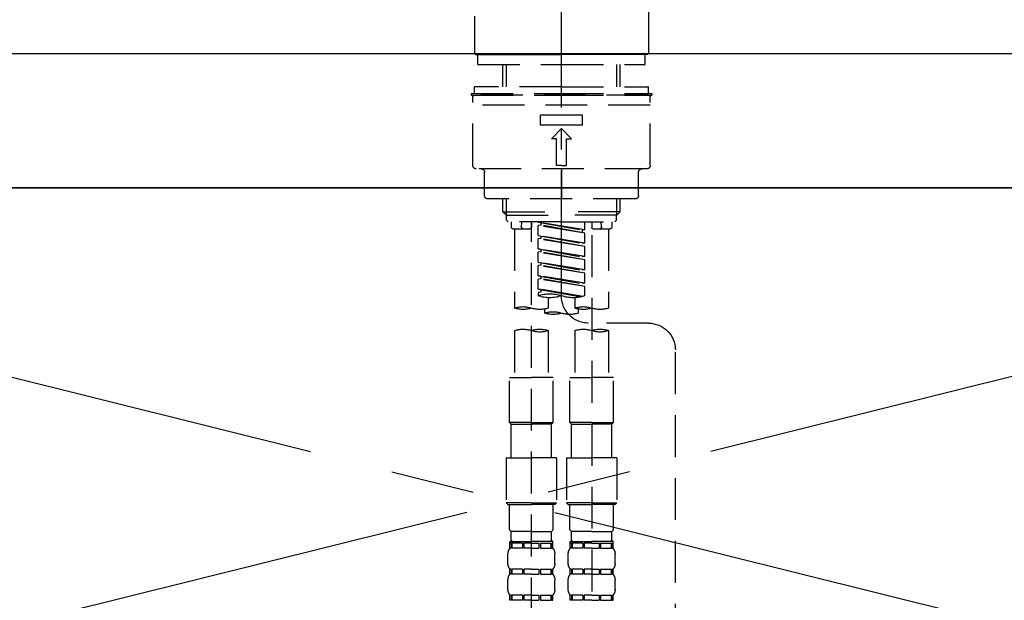
# Model space of a CAD drawing. Extents: x 0 to 26473, y -33085 to -24215.
# Drawn here: x 15384 to 15677, y -30328 to -30155 of the extents above; entities that cross this region are included whole.
import ezdxf

# ---------------------------------------------------------------- set-up
doc = ezdxf.new("R2010")
doc.units = 0
doc.header["$LTSCALE"] = 50
doc.header["$MEASUREMENT"] = 0
for name, pattern in [('CENTER', [2, 1.25, -0.25, 0.25, -0.25]), ('CENTER2', [1.125, 0.75, -0.125, 0.125, -0.125]), ('DASHED', [0.75, 0.5, -0.25]), ('HIDDEN', [0.375, 0.25, -0.125])]:
    doc.linetypes.add(name, pattern=pattern)
doc.layers.get('0').update_dxf_attribs({"linetype": 'CONTINUOUS'})
for name, color, linetype in [('120-キャビネット（外）', 7, 'CONTINUOUS'), ('123-扉向き', 231, 'CENTER'), ('126-甲板', 2, 'CONTINUOUS'), ('150-機器', 8, 'CONTINUOUS'), ('160-文字', 254, 'CONTINUOUS')]:
    doc.layers.add(name, color=color, linetype=linetype)
doc.styles.add('KH001', font='txt')
doc.dimstyles.new('KH1xx030', dxfattribs={"dimscale": 30, "dimtxt": 2, "dimasz": 0.6, "dimexe": 0.3, "dimexo": 1.2, "dimgap": 0.5, "dimtad": 3, "dimdec": 1, "dimdsep": 46, "dimlunit": 6, "dimtxsty": 'KH001', "dimblk": 'DOT', "dimcen": 1, "dimdle": 1, "dimclrd": 256, "dimclre": 256, "dimclrt": 256, "dimadec": 0, "dimazin": 0, "dimtfac": 1, "dimtdec": 1, "dimtix": 1, "dimtmove": 2, "dimatfit": 3, "dimldrblk": 'CLOSEDBLANK', "dimfxl": 1, "dimtolj": 1, "dimtzin": 0, "dimlwd": -1, "dimlwe": -1, "dimarcsym": 0})

# ---------------------------------------------------------------- blocks, each defined once
blk = doc.blocks.new('KHB600HL_S')
at = {"layer": '150-機器', "color": 161, "linetype": 'HIDDEN', "ltscale": 4}
blk.add_line((301.5, 0), (-301.5, 0), dxfattribs=at)
blk = doc.blocks.new('F402_S')
at = {"layer": '150-機器', "color": 161, "linetype": 'CENTER2'}
blk.add_line((0, -72.08), (0, 259.91), dxfattribs=at)
at = {"layer": '150-機器', "color": 13, "linetype": 'Continuous'}
for p, q in [((-25.93, 21.64), (-25.93, 0.3)), ((25.93, 11.47), (25.93, 0.3)), ((-25.63, 0), (-25.93, 0.3)), ((-25.63, 0), (0, 0)), ((25.63, 0), (0, 0)), ((25.93, 0.3), (25.63, 0))]:
    blk.add_line(p, q, dxfattribs=at)
at = {"layer": '150-機器', "color": 13, "linetype": 'DASHED', "ltscale": 0.5}
for p, q in [((-24.93, -2.99), (-24.93, 0)), ((24.93, -2.99), (24.93, 0)), ((0, -2.99), (-24.93, -2.99)), ((-17.45, -9.63), (-17.45, -2.99)), ((-16.44, -9.63), (-16.44, -2.99)), ((24.93, -2.99), (0, -2.99)), ((16.44, -9.63), (16.44, -2.99)), ((17.45, -9.63), (17.45, -2.99)), ((0, -11.63), (-26.93, -11.63)), ((-26.93, -11.63), (-26.93, -12.12)), ((0, -9.63), (-25.93, -9.63)), ((-25.93, -11.63), (-25.93, -9.63)), ((0, -9.63), (25.93, -9.63)), ((26.93, -11.63), (0, -11.63)), ((25.93, -11.63), (25.93, -9.63)), ((26.93, -11.63), (26.93, -12.12)), ((0, -12.12), (-26.93, -12.12)), ((-26.43, -33.07), (-26.43, -12.62)), ((-25.93, -12.12), (25.93, -12.12)), ((26.93, -12.12), (0, -12.12)), ((26.43, -33.07), (26.43, -12.62)), ((-26.43, -15.12), (26.43, -15.12)), ((-6.23, -21.1), (-6.23, -18.11)), ((-6.23, -18.11), (6.23, -18.11)), ((6.23, -21.1), (6.23, -18.11)), ((-6.23, -21.1), (6.23, -21.1)), ((-2.99, -25.09), (0, -22.1)), ((2.99, -25.09), (0, -22.1)), ((-1.5, -25.09), (-2.99, -25.09)), ((-1.5, -33.07), (-1.5, -25.09)), ((1.5, -25.09), (2.99, -25.09)), ((1.5, -33.07), (1.5, -25.09)), ((-25.43, -34.07), (25.43, -34.07)), ((-22.94, -42.05), (-22.94, -35.06)), ((0, -33.07), (-1.5, -33.07)), ((0, -33.07), (1.5, -33.07)), ((0, -34.07), (0, -43.04)), ((22.94, -42.05), (22.94, -35.06)), ((-21.94, -43.04), (21.94, -43.04)), ((-17.45, -46.88), (-17.45, -43.04)), ((-16.44, -47.87), (-16.44, -43.04)), ((16.44, -47.87), (16.44, -43.04)), ((17.45, -46.88), (17.45, -43.04)), ((-17.45, -46.88), (0, -46.88)), ((-16.46, -47.87), (-17.45, -46.88)), ((17.45, -46.88), (0, -46.88)), ((16.46, -47.87), (17.45, -46.88)), ((-16.44, -47.89), (0, -47.89)), ((-16.41, -49.37), (-16.41, -47.87)), ((-15.91, -49.87), (-16.41, -49.37)), ((16.44, -47.89), (0, -47.89)), ((15.91, -49.87), (16.41, -49.37)), ((16.41, -49.37), (16.41, -47.87)), ((0, -49.87), (-15.96, -49.87)), ((-14.96, -49.87), (-14.96, -51.46)), ((-9.47, -51.96), (-14.46, -51.96)), ((-13.96, -51.96), (-13.96, -75.59)), ((-11.92, -51.42), (-11.79, -49.87)), ((-8.98, -49.87), (-8.98, -51.46)), ((-6.98, -52.23), (-6.98, -49.87)), ((-6.98, -52.23), (6.98, -49.98)), ((-6.98, -53.23), (6.13, -50.87)), ((-6.98, -53.23), (6.98, -50.98)), ((-6.98, -52.23), (-6.13, -52.34)), ((6.98, -49.98), (-6.13, -52.34)), ((-6.13, -52.34), (-6.13, -53.08)), ((0, -49.87), (15.91, -49.87)), ((6.13, -50.13), (6.13, -50.87)), ((6.13, -50.87), (6.98, -50.98)), ((6.13, -50.87), (6.98, -50.98)), ((6.13, -50.87), (6.98, -50.98)), ((6.98, -53.97), (6.98, -50.98)), ((6.98, -53.97), (6.98, -50.98)), ((8.98, -49.87), (8.98, -51.46)), ((8.98, -168.36), (8.98, -49.87)), ((14.46, -51.96), (9.47, -51.96)), ((11.92, -51.42), (11.79, -49.87)), ((13.96, -51.96), (13.96, -75.59)), ((14.96, -49.87), (14.96, -51.46)), ((-8.98, -53.83), (-8.98, -168.99)), ((-6.98, -56.22), (-6.98, -53.23)), ((-6.98, -56.22), (6.98, -53.97)), ((-6.98, -57.22), (6.13, -54.86)), ((-6.98, -57.22), (6.98, -54.96)), ((6.98, -53.97), (-6.13, -56.32)), ((6.13, -54.12), (6.13, -54.86)), ((6.13, -54.12), (6.13, -54.86)), ((6.13, -54.86), (6.98, -54.96)), ((6.13, -54.86), (6.98, -54.96)), ((6.98, -57.96), (6.98, -54.96)), ((6.98, -57.96), (6.98, -54.96)), ((-6.98, -56.22), (-6.13, -56.32)), ((-6.98, -60.21), (-6.98, -57.22)), ((-6.98, -60.21), (6.98, -57.96)), ((6.98, -57.96), (-6.13, -60.31)), ((6.13, -58.09), (6.13, -58.85)), ((6.13, -58.11), (6.13, -58.85)), ((6.13, -58.11), (6.13, -58.85)), ((6.18, -58.09), (6.98, -57.96)), ((-6.98, -61.21), (6.13, -58.85)), ((-6.98, -61.21), (6.98, -58.95)), ((-6.98, -60.21), (-6.13, -60.31)), ((-6.98, -64.2), (-6.98, -61.21)), ((6.13, -58.85), (6.98, -58.95)), ((6.13, -58.85), (6.98, -58.95)), ((6.13, -58.85), (6.98, -58.95)), ((6.98, -61.95), (6.98, -58.95)), ((6.98, -61.95), (6.98, -58.95)), ((-6.98, -64.2), (6.98, -61.95)), ((-6.98, -65.2), (6.13, -62.84)), ((-6.98, -65.2), (6.98, -62.94)), ((-6.98, -64.2), (-6.13, -64.3)), ((6.98, -61.95), (-6.13, -64.3)), ((6.13, -62.1), (6.13, -62.84)), ((6.13, -62.1), (6.13, -62.84)), ((6.13, -62.84), (6.98, -62.94)), ((6.13, -62.84), (6.98, -62.94)), ((6.98, -65.94), (6.98, -62.94)), ((6.98, -65.94), (6.98, -62.94)), ((-6.98, -68.19), (-6.98, -65.2)), ((-6.98, -68.19), (6.98, -65.94)), ((-6.98, -69.18), (6.13, -66.83)), ((-6.98, -69.18), (6.98, -66.93)), ((6.98, -65.94), (-6.13, -68.29)), ((6.13, -66.07), (6.13, -66.83)), ((6.13, -66.09), (6.13, -66.83)), ((6.13, -66.09), (6.13, -66.83)), ((6.13, -66.83), (6.98, -66.93)), ((6.13, -66.83), (6.98, -66.93)), ((6.18, -66.06), (6.98, -65.94)), ((6.98, -69.92), (6.98, -66.93)), ((6.98, -69.92), (6.98, -66.93)), ((-6.98, -68.19), (-6.13, -68.29)), ((-6.98, -71.92), (-6.98, -69.18)), ((-6.45, -72.09), (6.98, -69.92)), ((6.98, -69.92), (-5.89, -72.24)), ((6.13, -70.06), (6.13, -70.82)), ((6.13, -70.08), (6.13, -70.82)), ((6.13, -70.08), (6.13, -70.82)), ((6.18, -70.05), (6.98, -69.92)), ((-3.99, -72.51), (-3.99, -75.59)), ((3.99, -72.51), (3.99, -75.59)), ((6.13, -70.82), (6.98, -70.92)), ((6.13, -70.82), (6.98, -70.92)), ((6.98, -70.92), (6.98, -71.92)), ((-4.99, -75.86), (-4.99, -77.09)), ((4.99, -77.09), (4.99, -75.86)), ((-25.94, -80.08), (-7.97, -80.06)), ((-13.96, -82.3), (-13.96, -96.27)), ((-3.99, -82.3), (-3.99, -96.27)), ((3.99, -82.3), (3.99, -96.27)), ((13.96, -82.3), (13.96, -96.27)), ((-33.91, -326.25), (-33.91, -88.06)), ((-15.46, -109.74), (-15.46, -96.27)), ((-15.46, -96.27), (-8.98, -96.27)), ((-2.49, -96.27), (-8.98, -96.27)), ((-2.49, -109.74), (-2.49, -96.27)), ((2.49, -109.74), (2.49, -96.27)), ((2.49, -96.27), (8.98, -96.27)), ((15.46, -96.27), (8.98, -96.27)), ((15.46, -109.74), (15.46, -96.27)), ((-8.98, -109.74), (-15.46, -109.74)), ((-15.46, -109.74), (-14.96, -110.24)), ((-14.96, -110.24), (-8.98, -110.24)), ((-14.96, -120.21), (-14.96, -110.24)), ((-8.98, -109.74), (-2.49, -109.74)), ((-2.99, -110.24), (-8.98, -110.24)), ((-2.49, -109.74), (-2.99, -110.24)), ((-2.99, -120.21), (-2.99, -110.24)), ((8.98, -109.74), (2.49, -109.74)), ((2.49, -109.74), (2.99, -110.24)), ((2.99, -110.24), (8.98, -110.24)), ((2.99, -120.21), (2.99, -110.24)), ((8.98, -109.74), (15.46, -109.74)), ((14.96, -110.24), (8.98, -110.24)), ((15.46, -109.74), (14.96, -110.24)), ((14.96, -120.21), (14.96, -110.24)), ((-16.46, -120.21), (-8.98, -120.21)), ((-16.46, -120.21), (-16.46, -133.67)), ((-1.5, -120.21), (-8.98, -120.21)), ((-1.5, -120.21), (-1.5, -133.67)), ((1.5, -120.21), (8.98, -120.21)), ((1.5, -120.21), (1.5, -133.67)), ((16.46, -120.21), (8.98, -120.21)), ((16.46, -120.21), (16.46, -133.67)), ((-8.98, -133.67), (-16.46, -133.67)), ((-16.46, -133.67), (-15.96, -134.17)), ((-15.96, -134.17), (-8.98, -134.17)), ((-15.46, -141.65), (-15.46, -134.17)), ((-8.98, -133.67), (-1.5, -133.67)), ((-1.99, -134.17), (-8.98, -134.17)), ((-2.49, -141.65), (-2.49, -134.17)), ((-1.5, -133.67), (-1.99, -134.17)), ((8.98, -133.67), (1.5, -133.67)), ((1.5, -133.67), (1.99, -134.17)), ((1.99, -134.17), (8.98, -134.17)), ((2.49, -141.65), (2.49, -134.17)), ((8.98, -133.67), (16.46, -133.67)), ((15.96, -134.17), (8.98, -134.17)), ((15.46, -141.65), (15.46, -134.17)), ((16.46, -133.67), (15.96, -134.17)), ((-15.46, -141.65), (-14.96, -142.15)), ((-14.96, -144.74), (-14.96, -142.15)), ((-8.98, -142.15), (-14.96, -142.15)), ((-8.98, -142.15), (-2.99, -142.15)), ((-2.49, -141.65), (-2.99, -142.15)), ((-2.99, -144.74), (-2.99, -142.15)), ((2.49, -141.65), (2.99, -142.15)), ((2.99, -144.74), (2.99, -142.15)), ((8.98, -142.15), (2.99, -142.15)), ((8.98, -142.15), (14.96, -142.15)), ((15.46, -141.65), (14.96, -142.15)), ((14.96, -144.74), (14.96, -142.15)), ((-15.46, -145.14), (-8.98, -145.14)), ((-15.36, -147.14), (-15.36, -145.14)), ((-15.36, -145.14), (-8.98, -145.14)), ((-14.96, -145.64), (-15.36, -145.64)), ((-14.96, -145.64), (-14.96, -147.14)), ((-14.86, -145.14), (-8.98, -145.14)), ((-14.86, -145.14), (-8.98, -145.14)), ((-11.65, -145.64), (-14.77, -145.64)), ((-14.77, -145.64), (-14.77, -147.14)), ((-11.65, -145.64), (-11.65, -147.14)), ((-8.98, -145.64), (-11.19, -145.64)), ((-11.19, -145.64), (-11.19, -147.14)), ((-2.59, -145.14), (-8.98, -145.14)), ((-8.98, -145.64), (-6.77, -145.64)), ((-6.77, -145.64), (-6.77, -147.14)), ((-6.3, -145.64), (-3.18, -145.64)), ((-6.3, -145.64), (-6.3, -147.14)), ((-3.18, -145.64), (-3.18, -147.14)), ((-2.99, -145.64), (-2.59, -145.64)), ((-2.99, -145.64), (-2.99, -147.14)), ((-2.59, -147.14), (-2.59, -145.14)), ((2.49, -145.14), (8.98, -145.14)), ((2.59, -147.14), (2.59, -145.14)), ((2.59, -145.14), (8.98, -145.14)), ((2.99, -145.64), (2.59, -145.64)), ((2.99, -145.64), (2.99, -147.14)), ((3.09, -145.14), (8.98, -145.14)), ((3.09, -145.14), (8.98, -145.14)), ((6.3, -145.64), (3.18, -145.64)), ((3.18, -145.64), (3.18, -147.14)), ((6.3, -145.64), (6.3, -147.14)), ((8.98, -145.64), (6.77, -145.64)), ((6.77, -145.64), (6.77, -147.14)), ((15.36, -145.14), (8.98, -145.14)), ((8.98, -145.64), (11.19, -145.64)), ((11.19, -145.64), (11.19, -147.14)), ((11.65, -145.64), (14.77, -145.64)), ((11.65, -145.64), (11.65, -147.14)), ((14.77, -145.64), (14.77, -147.14)), ((14.96, -145.64), (15.36, -145.64)), ((14.96, -145.64), (14.96, -147.14)), ((15.36, -147.14), (15.36, -145.14)), ((-15.96, -151.68), (-15.96, -148.88)), ((-14.96, -147.14), (-15.36, -147.14)), ((-11.65, -147.14), (-14.77, -147.14)), ((-8.98, -147.14), (-11.19, -147.14)), ((-8.98, -147.14), (-6.77, -147.14)), ((-6.3, -147.14), (-3.18, -147.14)), ((-2.99, -147.14), (-2.59, -147.14)), ((-1.99, -151.68), (-1.99, -148.88)), ((1.99, -151.68), (1.99, -148.88)), ((2.99, -147.14), (2.59, -147.14)), ((6.3, -147.14), (3.18, -147.14)), ((8.98, -147.14), (6.77, -147.14)), ((8.98, -147.14), (11.19, -147.14)), ((11.65, -147.14), (14.77, -147.14)), ((14.96, -147.14), (15.36, -147.14)), ((15.96, -151.68), (15.96, -148.88)), ((-15.36, -154.92), (-15.36, -153.42)), ((-14.96, -153.42), (-15.36, -153.42)), ((-14.96, -154.92), (-15.36, -154.92)), ((-14.96, -153.42), (-14.96, -154.92)), ((-14.77, -153.42), (-14.77, -154.92)), ((-11.65, -153.42), (-14.77, -153.42)), ((-11.65, -154.92), (-14.77, -154.92)), ((-11.65, -153.42), (-11.65, -154.92)), ((-11.19, -153.42), (-11.19, -154.92)), ((-8.98, -153.42), (-11.19, -153.42)), ((-8.98, -154.92), (-11.19, -154.92)), ((-8.98, -153.42), (-6.77, -153.42)), ((-8.98, -154.92), (-6.77, -154.92)), ((-6.77, -153.42), (-6.77, -154.92)), ((-6.3, -153.42), (-6.3, -154.92)), ((-6.3, -153.42), (-3.18, -153.42)), ((-6.3, -154.92), (-3.18, -154.92)), ((-3.18, -153.42), (-3.18, -154.92)), ((-2.99, -153.42), (-2.99, -154.92)), ((-2.99, -153.42), (-2.59, -153.42)), ((-2.99, -154.92), (-2.59, -154.92)), ((-2.59, -154.92), (-2.59, -153.42)), ((2.59, -154.92), (2.59, -153.42)), ((2.99, -153.42), (2.59, -153.42)), ((2.99, -154.92), (2.59, -154.92)), ((2.99, -153.42), (2.99, -154.92)), ((3.18, -153.42), (3.18, -154.92)), ((6.3, -153.42), (3.18, -153.42)), ((6.3, -154.92), (3.18, -154.92)), ((6.3, -153.42), (6.3, -154.92)), ((6.77, -153.42), (6.77, -154.92)), ((8.98, -153.42), (6.77, -153.42)), ((8.98, -154.92), (6.77, -154.92)), ((8.98, -153.42), (11.19, -153.42)), ((8.98, -154.92), (11.19, -154.92)), ((11.19, -153.42), (11.19, -154.92)), ((11.65, -153.42), (11.65, -154.92)), ((11.65, -153.42), (14.77, -153.42)), ((11.65, -154.92), (14.77, -154.92)), ((14.77, -153.42), (14.77, -154.92)), ((14.96, -153.42), (14.96, -154.92)), ((14.96, -153.42), (15.36, -153.42)), ((14.96, -154.92), (15.36, -154.92)), ((15.36, -154.92), (15.36, -153.42)), ((-15.96, -159.46), (-15.96, -156.66)), ((-1.99, -159.46), (-1.99, -156.66)), ((1.99, -159.46), (1.99, -156.66)), ((15.96, -159.46), (15.96, -156.66)), ((-15.36, -162.7), (-15.36, -161.2)), ((-14.96, -161.2), (-15.36, -161.2)), ((-14.96, -161.2), (-14.96, -162.7)), ((-14.77, -161.2), (-14.77, -162.7)), ((-11.65, -161.2), (-14.77, -161.2)), ((-11.65, -161.2), (-11.65, -162.7)), ((-11.19, -161.2), (-11.19, -162.7)), ((-8.98, -161.2), (-11.19, -161.2)), ((-8.98, -161.2), (-6.77, -161.2)), ((-6.77, -161.2), (-6.77, -162.7)), ((-6.3, -161.2), (-6.3, -162.7)), ((-6.3, -161.2), (-3.18, -161.2)), ((-3.18, -161.2), (-3.18, -162.7)), ((-2.99, -161.2), (-2.99, -162.7)), ((-2.99, -161.2), (-2.59, -161.2)), ((-2.59, -162.7), (-2.59, -161.2)), ((2.59, -162.7), (2.59, -161.2)), ((2.99, -161.2), (2.59, -161.2)), ((2.99, -161.2), (2.99, -162.7)), ((3.18, -161.2), (3.18, -162.7)), ((6.3, -161.2), (3.18, -161.2)), ((6.3, -161.2), (6.3, -162.7)), ((6.77, -161.2), (6.77, -162.7)), ((8.98, -161.2), (6.77, -161.2)), ((8.98, -161.2), (11.19, -161.2)), ((11.19, -161.2), (11.19, -162.7)), ((11.65, -161.2), (11.65, -162.7)), ((11.65, -161.2), (14.77, -161.2)), ((14.77, -161.2), (14.77, -162.7)), ((14.96, -161.2), (14.96, -162.7)), ((14.96, -161.2), (15.36, -161.2)), ((15.36, -162.7), (15.36, -161.2)), ((-14.96, -162.7), (-15.36, -162.7)), ((-11.65, -162.7), (-14.77, -162.7)), ((-8.98, -162.7), (-11.19, -162.7)), ((-8.98, -162.7), (-6.77, -162.7)), ((-6.3, -162.7), (-3.18, -162.7)), ((-2.99, -162.7), (-2.59, -162.7)), ((2.99, -162.7), (2.59, -162.7)), ((6.3, -162.7), (3.18, -162.7)), ((8.98, -162.7), (6.77, -162.7)), ((8.98, -162.7), (11.19, -162.7)), ((11.65, -162.7), (14.77, -162.7)), ((14.96, -162.7), (15.36, -162.7))]:
    blk.add_line(p, q, dxfattribs=at)
for centre, radius, start, end in [((-25.93, -12.62), 0.499, 90, 180), ((25.93, -12.62), 0.499, 0, 90), ((-25.43, -33.07), 0.997, 180, 270), ((-23.94, -35.06), 0.997, 0, 90), ((23.94, -35.06), 0.997, 90, 180), ((25.43, -33.07), 0.997, 270, 0), ((-21.94, -42.05), 0.997, 180, 270), ((21.94, -42.05), 0.997, 270, 0), ((-14.46, -51.46), 0.499, 180, 270), ((-11.42, -51.46), 0.499, 175.0337, 270), ((-9.47, -51.46), 0.499, 270, 0), ((9.47, -51.46), 0.499, 180, 270), ((11.42, -51.46), 0.499, 270, 4.9663), ((14.46, -51.46), 0.499, 270, 0), ((-7.98, -72.08), 7.98, 270.0651, 0), ((-3.49, -62.05), 10.47, 250.5288, 289.4712), ((3.49, -81.79), 10.47, 70.5288, 109.4712), ((3.49, -62.05), 10.47, 250.5288, 289.4712), ((-11.47, -68.53), 7.48, 250.5288, 289.4712), ((-6.48, -82.64), 7.48, 70.5288, 109.4712), ((-6.48, -68.53), 7.48, 250.5288, 289.4712), ((6.48, -68.53), 7.48, 250.5288, 289.4712), ((11.47, -82.64), 7.48, 70.5288, 109.4712), ((11.47, -68.53), 7.48, 250.5288, 289.4712), ((-2.49, -70.03), 7.48, 250.5288, 289.4712), ((2.49, -84.14), 7.48, 70.5288, 109.4712), ((2.49, -70.03), 7.48, 250.5288, 289.4712), ((-25.93, -88.06), 7.98, 90.0651, 180), ((-11.47, -89.35), 7.48, 70.5288, 109.4712), ((-6.48, -89.35), 7.48, 70.5288, 109.4712), ((6.48, -89.35), 7.48, 70.5288, 109.4712), ((11.47, -89.35), 7.48, 70.5288, 109.4712), ((-11.47, -75.25), 7.48, 250.5288, 289.4712), ((6.48, -75.25), 7.48, 250.5288, 289.4712), ((-14.56, -144.74), 0.399, 180, 270), ((-3.39, -144.74), 0.399, 270, 0), ((3.39, -144.74), 0.399, 180, 270), ((14.56, -144.74), 0.399, 270, 0), ((-13.11, -148.88), 2.84, 142.1507, 180), ((-4.84, -148.88), 2.84, 0, 37.8493), ((4.84, -148.88), 2.84, 142.1507, 180), ((13.11, -148.88), 2.84, 0, 37.8493), ((-13.11, -151.68), 2.84, 180, 217.8493), ((-4.84, -151.68), 2.84, 322.1507, 0), ((4.84, -151.68), 2.84, 180, 217.8493), ((13.11, -151.68), 2.84, 322.1507, 0), ((-13.11, -156.66), 2.84, 142.1507, 180), ((-4.84, -156.66), 2.84, 0, 37.8493), ((4.84, -156.66), 2.84, 142.1507, 180), ((13.11, -156.66), 2.84, 0, 37.8493), ((-13.11, -159.46), 2.84, 180, 217.8493), ((-4.84, -159.46), 2.84, 322.1507, 0), ((4.84, -159.46), 2.84, 180, 217.8493), ((13.11, -159.46), 2.84, 322.1507, 0)]:
    blk.add_arc(centre, radius, start, end, dxfattribs=at)
blk = doc.blocks.new('_ClosedBlank')
at = {"color": 0, "linetype": 'ByBlock', "lineweight": -2}
for p, q in [((-1, 0.167), (0, 0)), ((-1, 0.167), (-1, -0.167)), ((0, 0), (-1, -0.167))]:
    blk.add_line(p, q, dxfattribs=at)
blk = doc.blocks.new('_Dot')
at = {"color": 0, "linetype": 'ByBlock', "lineweight": -2}
blk.add_line((-0.5, 0), (-1, 0), dxfattribs=at)
at = {"color": 0, "linetype": 'ByBlock', "const_width": 0.5}
blk.add_lwpolyline([(-0.25, 0, 1), (0.25, 0, 1)], format="xyb", close=True, dxfattribs=at)

msp = doc.modelspace()

# ---------------------------------------------------------------- linework, layer by layer
at = {"layer": '120-キャビネット（外）', "color": 6}
msp.add_lwpolyline([(15154.84, -30204.89), (16354.84, -30204.89), (16354.84, -30924.89), (15154.84, -30924.89)], close=True, dxfattribs=at)
at = {"layer": '123-扉向き', "ltscale": 2}
for p, q in [((15154.84, -30204.89), (15904.84, -30391.89)), ((15904.84, -30204.89), (15154.84, -30391.89))]:
    msp.add_line(p, q, dxfattribs=at)
at = {"layer": '126-甲板'}
msp.add_lwpolyline([(15132.84, -30164.89), (17101.84, -30164.89), (17101.84, -30204.89), (15132.84, -30204.89)], close=True, dxfattribs=at)

# ---------------------------------------------------------------- block references
at = {"layer": '150-機器', "xscale": -1}
for name, p in [('F402_S', (15544.98, -30165.18)), ('KHB600HL_S', (15544.84, -30164.89))]:
    msp.add_blockref(name, p, dxfattribs=at)

# ---------------------------------------------------------------- leaders
at = {"layer": '160-文字', "annotation_type": 0, "has_hookline": 1, "hookline_direction": 1, "text_width": 1319.09}
msp.add_leader([(15960.39, -30736.37), (16217.68, -29818.7), (16199.68, -29818.7)], dimstyle='KH1xx030', override={"dimgap": 0.5, "dimtad": 1}, dxfattribs=at)

doc.saveas('drawing.dxf')
